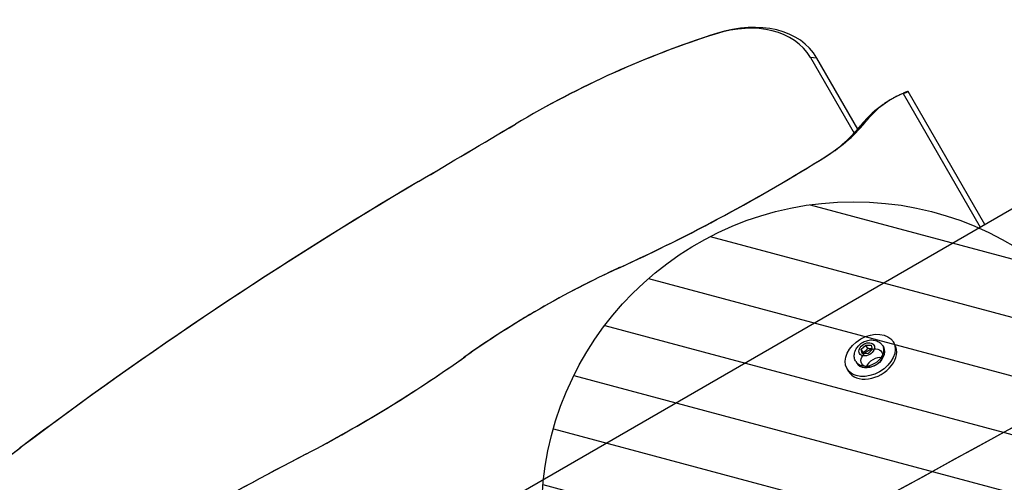
# Model space of a CAD drawing. Units: millimetres. Extents: x 2195 to 13794, y 5485 to 19127.
# Drawn here: x 9925 to 10478, y 12594 to 12854 of the extents above; entities that cross this region are included whole.
import ezdxf

# ---------------------------------------------------------------- set-up
doc = ezdxf.new("R2010")
doc.units = ezdxf.units.MM
doc.header["$LTSCALE"] = 75
doc.layers.add('MV_Toestellen', color=4, linetype='Continuous')
doc.layers.add('SW_Toestellen', color=2, linetype='Continuous')

msp = doc.modelspace()

# ---------------------------------------------------------------- hatches: boundary and pattern name
at = {"layer": 'MV_Toestellen'}
h = msp.add_hatch(dxfattribs=at)
h.set_pattern_fill('ANSI31', color=256, scale=10, angle=120)
h.set_pattern_definition([(165, (14705.68, 9188.597), (-8.2175, -30.66814), [])])
h.paths.add_polyline_path([(10686.68, 11718.58, 0.414214), (10925.74, 11654.52, 1), (10750.74, 11957.63), (10838.24, 11806.08)])
h.paths.add_polyline_path([(10305.74, 12728.4, 0.414214), (10241.68, 12489.34), (10393.24, 12576.84), (10480.74, 12425.29, 1)])
h.paths.add_polyline_path([(10241.68, 12489.34, 0.414214), (10480.74, 12425.29), (10393.24, 12576.84)], flags=17)

# ---------------------------------------------------------------- linework, layer by layer
for p, q in [((10369.02, 12832.79), (10393.57, 12790.27)), ((10395.67, 12792.63), (10372.68, 12832.45)), ((10466.98, 12739.11), (10423.91, 12813.71)), ((10421.1, 12812.59), (10464.38, 12737.61)), ((9226.83, 12023.11), (10499.03, 12757.61))]:
    msp.add_line(p, q, dxfattribs=at)
msp.add_circle((10393.24, 12576.84), 175, dxfattribs=at)
for centre, major_axis, start_param, end_param in [((10320.15, 12804.57), (48.87, 28.22), 0, 1.270637), ((10321.21, 12802.73), (51.47, 29.72), 0, 1.270637), ((10348.42, 12558.58), (-340, -196.3), 4.412229, 4.730431), ((10347.36, 12560.42), (337.4, 194.8), 1.270637, 1.588839), ((10427.54, 12787.05), (31.65, 18.27), 1.372917, 2.084141), ((10430.73, 12781.54), (-39.44, -22.77), 4.937404, 5.225734), ((10351.31, 12816.98), (58.39, 33.71), 4.762382, 5.225734), ((2821.1, 24860.46), (-17320.51, -10000), 1.58568, 1.588839), ((2820.04, 24862.29), (17323.11, 10001.5), 4.727272, 4.730431), ((10354.49, 12811.47), (-50.59, -29.21), 1.620789, 2.084141), ((10088.65, 13205.69), (632.24, 365.02), 4.579933, 4.762382), ((10091.83, 13200.18), (-624.44, -360.52), 1.438341, 1.620789), ((10783.01, 11716.84), (-1498.14, -864.95), 4.727272, 4.88341), ((10781.95, 11718.67), (1495.55, 863.45), 1.58568, 1.741817), ((10352.59, 12456.78), (-332.11, -191.74), 4.579933, 4.844845), ((10349.41, 12462.3), (324.31, 187.24), 1.438341, 1.703252), ((9920.51, 12961.46), (474.77, 274.11), 4.653071, 4.844845), ((9923.69, 12955.94), (-466.98, -269.61), 1.511479, 1.703252), ((10406.32, 12659.18), (-5.63, -3.25), 3.804466, 5.620311), ((15584.73, 2727.7), (13629.92, 7869.24), 1.534179, 1.555308), ((15587.91, 2722.19), (-13637.72, -7873.74), 4.675772, 4.6969), ((8973.51, 13609.4), (1663.4, 960.36), 4.577984, 4.88341), ((8974.57, 13607.57), (-1660.8, -958.86), 1.436391, 1.741817), ((10759.43, 11179.83), (-1932.88, -1115.95), 4.653071, 4.724002), ((10756.25, 11185.35), (1925.08, 1111.45), 1.511479, 1.582409)]:
    msp.add_ellipse(centre, major_axis=major_axis, ratio=0.707107, start_param=start_param, end_param=end_param, dxfattribs=at)
msp.add_ellipse((10403.49, 12664.08), major_axis=(-5.63, -3.25), ratio=0.707107, dxfattribs=at)
for points, weights in [([(10423.88, 12813.77), (10422.48, 12813.28), (10421.05, 12812.67)], [1.10669609591, 1.12296776448, 1.13680601402]), ([(10423.91, 12813.71), (10423.9, 12813.74), (10423.88, 12813.77)], [4.41035660856, 4.28277518231, 4.15263336479]), ([(10421.05, 12812.67), (10413.1, 12809.2), (10406.23, 12803.65)], [2.15520110503, 2.18892099156, 2.14152775377])]:
    msp.add_rational_spline(points, weights, degree=2, dxfattribs=at)
msp.add_open_spline([(10421.1, 12812.59), (10422.45, 12813.15), (10423.91, 12813.71)], degree=2, dxfattribs=at)
at = {"layer": 'SW_Toestellen'}
for p, q in [((10316.31, 12846.27), (10315.58, 12845.94)), ((10369.02, 12832.79), (10393.57, 12790.27)), ((10372.5, 12832.47), (10369.2, 12832.77)), ((10395.67, 12792.63), (10372.68, 12832.45)), ((10466.98, 12739.11), (10423.91, 12813.71)), ((10421.1, 12812.59), (10464.38, 12737.61)), ((10397.5, 12794.8), (10400.58, 12797.43)), ((10203.51, 12795.42), (10203.55, 12795.44)), ((10377.67, 12777.21), (10378.01, 12777.42)), ((10149.17, 12763.19), (10149.2, 12763.21)), ((9226.83, 12023.11), (10499.03, 12757.61)), ((10262.01, 12714.86), (10261.05, 12714.37)), ((10397.61, 12669.11), (10400.09, 12671.41)), ((10398.19, 12666.67), (10397.61, 12669.11)), ((10398.72, 12667.2), (10397.61, 12669.11)), ((10400.09, 12671.41), (10403.14, 12671.28)), ((10401.19, 12669.5), (10400.09, 12671.41)), ((10403.14, 12671.28), (10403.71, 12668.85)), ((10409.67, 12670.87), (10410.19, 12669.98)), ((10416.48, 12671.58), (10415.6, 12673.11)), ((10174.39, 12664.27), (10175.29, 12664.85)), ((10401.24, 12666.54), (10398.19, 12666.67)), ((10403.71, 12668.85), (10401.24, 12666.54)), ((10390.5, 12656.58), (10389.62, 12658.11)), ((10394.52, 12662.12), (10395.03, 12661.23)), ((9925.37, 12613.54), (9925.75, 12613.79)), ((10086.29, 12610.33), (10085.87, 12610.09))]:
    msp.add_line(p, q, dxfattribs=at)
for centre, major_axis, start_param, end_param in [((10320.15, 12804.57), (48.87, 28.22), 0, 1.270637), ((10321.21, 12802.73), (51.47, 29.72), 0, 1.270637), ((10348.42, 12558.58), (-340, -196.3), 4.412229, 4.730431), ((10347.36, 12560.42), (337.4, 194.8), 1.270637, 1.588839), ((10427.54, 12787.05), (31.65, 18.27), 1.372917, 2.084141), ((10430.73, 12781.54), (-39.44, -22.77), 4.937404, 5.225734), ((10351.31, 12816.98), (58.39, 33.71), 4.762382, 5.225734), ((2821.1, 24860.46), (-17320.51, -10000), 1.58568, 1.588839), ((2820.04, 24862.29), (17323.11, 10001.5), 4.727272, 4.730431), ((10354.49, 12811.47), (-50.59, -29.21), 1.620789, 2.084141), ((10088.65, 13205.69), (632.24, 365.02), 4.579933, 4.762382), ((10091.83, 13200.18), (-624.44, -360.52), 1.438341, 1.620789), ((10783.01, 11716.84), (-1498.14, -864.95), 4.727272, 4.88341), ((10781.95, 11718.67), (1495.55, 863.45), 1.58568, 1.741817), ((10352.59, 12456.78), (-332.11, -191.74), 4.579933, 4.844845), ((10349.41, 12462.3), (324.31, 187.24), 1.438341, 1.703252), ((10403.49, 12664.08), (-12.99, -7.5), 0, 3.141593), ((10402.61, 12665.61), (7.58, 4.37), 3.141593, 6.283185), ((10402.1, 12666.5), (-7.58, -4.38), 0.15708, 2.984513), ((9920.51, 12961.46), (474.77, 274.11), 4.653071, 4.844845), ((9923.69, 12955.94), (-466.98, -269.61), 1.511479, 1.703252), ((15584.73, 2727.7), (13629.92, 7869.24), 1.534179, 1.555308), ((15587.91, 2722.19), (-13637.72, -7873.74), 4.675772, 4.6969), ((8973.51, 13609.4), (1663.4, 960.36), 4.577984, 4.88341), ((8974.57, 13607.57), (-1660.8, -958.86), 1.436391, 1.741817), ((10759.43, 11179.83), (-1932.88, -1115.95), 4.653071, 4.724002), ((10756.25, 11185.35), (1925.08, 1111.45), 1.511479, 1.582409)]:
    msp.add_ellipse(centre, major_axis=major_axis, ratio=0.707107, start_param=start_param, end_param=end_param, dxfattribs=at)
for centre, major_axis in [((10402.61, 12665.61), (-12.99, -7.5)), ((10400.66, 12668.98), (-4.07, -2.35))]:
    msp.add_ellipse(centre, major_axis=major_axis, ratio=0.707107, dxfattribs=at)
for points, weights in [([(10423.88, 12813.77), (10422.48, 12813.28), (10421.05, 12812.67)], [1.10669609591, 1.12296776448, 1.13680601402]), ([(10423.91, 12813.71), (10423.9, 12813.74), (10423.88, 12813.77)], [4.41035660856, 4.28277518231, 4.15263336479]), ([(10421.05, 12812.67), (10413.1, 12809.2), (10406.23, 12803.65)], [2.15520110503, 2.18892099156, 2.14152775377]), ([(10401.19, 12669.5), (10400.13, 12668.04), (10398.72, 12667.2)], [1, 1.15470053838, 1]), ([(10403.61, 12669.29), (10402.57, 12669.2), (10401.19, 12669.5)], [1.05195398031, 1.12167193186, 1]), ([(10398.72, 12667.2), (10398.81, 12666.9), (10398.88, 12666.64)], [1, 1.0267842719, 1.04429388673])]:
    msp.add_rational_spline(points, weights, degree=2, dxfattribs=at)
msp.add_open_spline([(10421.1, 12812.59), (10422.45, 12813.15), (10423.91, 12813.71)], degree=2, dxfattribs=at)
msp.add_open_spline([(10394.52, 12662.12), (10394.15, 12662.75), (10393.9, 12663.44), (10393.63, 12664.88), (10393.62, 12665.62), (10393.81, 12667.13), (10394.05, 12667.89), (10394.75, 12669.41), (10395.25, 12670.14), (10396.47, 12671.51), (10397.2, 12672.13), (10398.82, 12673.16), (10399.71, 12673.57), (10401.56, 12674.13), (10402.53, 12674.28), (10404.44, 12674.25), (10405.39, 12674.09), (10407.06, 12673.43), (10407.81, 12672.99), (10408.93, 12671.96), (10409.34, 12671.44), (10409.67, 12670.87)], degree=3, knots=[3.980606, 3.980606, 3.980606, 3.980606, 4.221652, 4.221652, 4.476244, 4.476244, 4.769061, 4.769061, 5.112503, 5.112503, 5.488922, 5.488922, 5.8732, 5.8732, 6.253993, 6.253993, 6.608272, 6.608272, 6.904372, 6.904372, 7.122198, 7.122198, 7.122198, 7.122198], dxfattribs=at)

doc.saveas('drawing.dxf')
